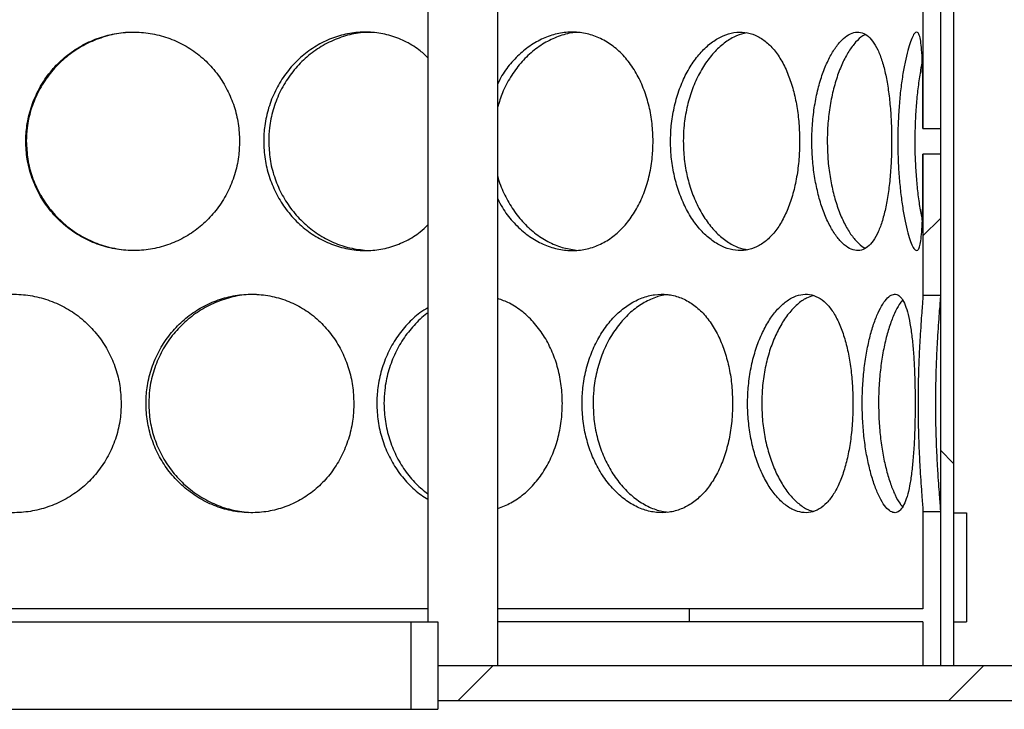
# Model space of a CAD drawing. Units: millimetres. Extents: x 0 to 420, y 0 to 297.
# Drawn here: x 145 to 154, y 212 to 218 of the extents above; entities that cross this region are included whole.
import ezdxf

# ---------------------------------------------------------------- set-up
doc = ezdxf.new("R2010")
doc.units = ezdxf.units.MM

msp = doc.modelspace()

# ---------------------------------------------------------------- hatches: boundary and pattern name
at = {"linetype": 'Continuous', "lineweight": 18}
h = msp.add_hatch(dxfattribs=at)
h.set_pattern_fill('ANSI31', angle=90, style=0)
h.paths.add_polyline_path([(153.84803, 236.89561), (153.72803, 236.89561), (153.72803, 212.49561), (153.84803, 212.49561)], flags=0)
h = msp.add_hatch(dxfattribs=at)
h.set_pattern_fill('ANSI31', style=0)
h.paths.add_polyline_path([(153.72803, 217.41304), (153.72803, 218.70301), (153.56803, 218.70301), (153.56803, 217.41304)], flags=0)
h = msp.add_hatch(dxfattribs=at)
h.set_pattern_fill('ANSI31', style=0)
h.paths.add_polyline_path([(153.72803, 215.88821), (153.72803, 217.17812), (153.56803, 217.17812), (153.56803, 215.88821)], flags=0)
h = msp.add_hatch(dxfattribs=at)
h.set_pattern_fill('ANSI31', style=0)
h.paths.add_polyline_path([(151.42803, 212.89561), (153.56803, 212.89561), (153.56803, 212.49561), (153.72803, 212.49561), (153.72803, 213.90301), (153.56803, 213.90301), (153.56803, 213.01561), (151.42803, 213.01561)], flags=0)
h = msp.add_hatch(dxfattribs=at)
h.set_pattern_fill('DIN 201 Stahl und Stahlguss', style=0, pattern_type=2)
h.set_pattern_definition([(45, (0, 0), (-13.4704, 13.4704), []), (45, (4.49, 0), (-13.4704, 13.4704), []), (45, (8.98, 0), (-13.4704, 13.4704), []), (45, (13.47, 0), (-13.4704, 13.4704), [])])
h.paths.add_polyline_path([(153.96803, 213.89561), (153.84803, 213.89561), (153.84803, 212.89561), (153.96803, 212.89561)], flags=0)
h = msp.add_hatch(dxfattribs=at)
h.set_pattern_fill('ANSI31', style=0)
h.paths.add_polyline_path([(149.12803, 212.89561), (148.88003, 212.89561), (148.88003, 212.09561), (149.12803, 212.09561)], flags=0)
h = msp.add_hatch(dxfattribs=at)
h.set_pattern_fill('ANSI31', style=0)
h.paths.add_polyline_path([(156.05603, 212.49561), (149.12803, 212.49561), (149.12803, 212.17561), (156.05603, 212.17561)], flags=0)

# ---------------------------------------------------------------- linework, layer by layer
at = {"color": 7, "linetype": 'Continuous', "lineweight": 25}
for p, q in [((149.03652, 246.09561), (149.03652, 212.89561)), ((149.67652, 212.49561), (149.67652, 246.09561)), ((153.72803, 236.89561), (153.72803, 212.49561)), ((153.84803, 236.89561), (153.84803, 212.49561)), ((153.56803, 218.70301), (153.56803, 217.41304)), ((153.72803, 218.70301), (153.72803, 217.41304)), ((153.56803, 217.41304), (153.72803, 217.41304)), ((153.72803, 217.17812), (153.56803, 217.17812)), ((153.56803, 217.17812), (153.56803, 215.88821)), ((153.72803, 217.17812), (153.72803, 215.88821)), ((153.56803, 215.88821), (153.72803, 215.88821)), ((153.56803, 213.90301), (153.56803, 213.01561)), ((153.72803, 213.90301), (153.56803, 213.90301)), ((153.72803, 213.90301), (153.72803, 212.49561)), ((153.84803, 213.89561), (153.84803, 212.89561)), ((153.84803, 213.89561), (153.96803, 213.89561)), ((153.96803, 213.89561), (153.96803, 212.89561)), ((149.03652, 213.01561), (141.21953, 213.01561)), ((151.42803, 213.01561), (149.67652, 213.01561)), ((151.42803, 213.01561), (151.42803, 212.89561)), ((153.56803, 213.01561), (151.42803, 213.01561)), ((141.37603, 212.89561), (148.88003, 212.89561)), ((148.88003, 212.89561), (148.88003, 212.09561)), ((148.88003, 212.89561), (149.12803, 212.89561)), ((149.12803, 212.89561), (149.12803, 212.09561)), ((151.42803, 212.89561), (149.67652, 212.89561)), ((153.56803, 212.89561), (151.42803, 212.89561)), ((153.56803, 212.89561), (153.56803, 212.49561)), ((153.84803, 212.89561), (153.96803, 212.89561)), ((149.12803, 212.49561), (149.12803, 212.17561)), ((149.12803, 212.49561), (156.05603, 212.49561)), ((153.56803, 212.49561), (153.72803, 212.49561)), ((153.72803, 212.49561), (153.84803, 212.49561)), ((149.12803, 212.17561), (156.05603, 212.17561)), ((141.37603, 212.09561), (148.88003, 212.09561)), ((148.88003, 212.09561), (149.12803, 212.09561))]:
    msp.add_line(p, q, dxfattribs=at)
for points, knots in [([(147.31384, 217.29561), (147.31139, 217.34988), (147.30648, 217.45843), (147.26732, 217.61707), (147.20541, 217.76719), (147.11946, 217.9071), (147.01007, 218.0316), (146.88044, 218.13698), (146.7347, 218.2173), (146.57844, 218.27174), (146.41524, 218.29757), (146.25062, 218.29594), (146.08867, 218.26586), (145.93401, 218.20958), (145.79074, 218.12803), (145.6625, 218.02383), (145.55307, 217.8995), (145.46463, 217.75806), (145.40092, 217.60295), (145.36486, 217.44685), (145.35402, 217.28896), (145.36656, 217.13277), (145.40561, 216.97413), (145.46992, 216.82401), (145.55832, 216.68409), (145.6706, 216.55957), (145.80306, 216.45418), (145.95122, 216.37387), (146.10923, 216.31944), (146.2733, 216.29363), (146.43788, 216.29528), (146.59881, 216.32538), (146.75167, 216.38168), (146.89252, 216.46324), (147.01802, 216.56746), (147.12461, 216.6918), (147.21058, 216.83326), (147.2719, 216.98837), (147.30806, 217.14444), (147.31202, 217.24801), (147.31384, 217.29561)], [0, 0, 0, 0, 0.02603872, 0.05207354, 0.07811122, 0.10414151, 0.13121812, 0.1582893, 0.18514326, 0.21199738, 0.23856543, 0.26513936, 0.29149996, 0.31786834, 0.34419425, 0.37052239, 0.39697657, 0.42342614, 0.45028838, 0.47714499, 0.50000214, 0.52604153, 0.5520771, 0.57811446, 0.60414427, 0.63122838, 0.65830702, 0.68516096, 0.71201505, 0.73858357, 0.76515797, 0.79151809, 0.81788596, 0.84421165, 0.87053953, 0.89699398, 0.92344382, 0.95030665, 0.97716377, 1, 1, 1, 1]), ([(146.36712, 218.29216), (146.33489, 218.29265), (146.24626, 218.29399), (146.10264, 218.26407), (145.94234, 218.20684), (145.79408, 218.12191), (145.66228, 218.01418), (145.55085, 217.8859), (145.46243, 217.74149), (145.40058, 217.58439), (145.36701, 217.43396), (145.3636, 217.33677), (145.36215, 217.29559)], [0, 0, 0, 0, 0.0618993, 0.170241, 0.2786101, 0.3865458, 0.4944877, 0.601572, 0.7086335, 0.8151705, 0.9216771, 1, 1, 1, 1]), ([(149.03652, 218.06105), (149.01022, 218.08603), (148.94592, 218.14708), (148.82512, 218.21678), (148.68216, 218.27188), (148.53133, 218.29754), (148.37852, 218.29595), (148.22728, 218.26586), (148.08211, 218.20958), (147.94693, 218.12803), (147.82541, 218.02383), (147.72131, 217.8995), (147.6369, 217.75806), (147.57594, 217.60295), (147.54138, 217.44685), (147.53099, 217.28896), (147.54302, 217.13277), (147.58043, 216.97413), (147.64195, 216.82401), (147.72631, 216.68409), (147.8331, 216.55957), (147.95859, 216.45418), (148.09829, 216.37387), (148.24654, 216.31944), (148.39962, 216.29362), (148.55229, 216.29532), (148.7009, 216.32523), (148.84061, 216.38224), (148.95436, 216.45095), (149.01391, 216.50855), (149.03652, 216.53043)], [0, 0, 0, 0, 0.0257995, 0.0630639, 0.1003284, 0.137196, 0.1740718, 0.2106515, 0.247242, 0.2837736, 0.3203083, 0.3570179, 0.3937211, 0.4309969, 0.4682649, 0.499983, 0.536117, 0.5722457, 0.6083769, 0.6444976, 0.6820813, 0.7196574, 0.7569217, 0.7941862, 0.8310545, 0.8679309, 0.9045099, 0.9410997, 0.977631, 1, 1, 1, 1]), ([(148.5284, 218.29216), (148.4985, 218.29265), (148.41627, 218.29399), (148.28204, 218.26407), (148.13158, 218.20684), (147.99165, 218.12191), (147.86672, 218.01418), (147.76067, 217.8859), (147.67625, 217.74149), (147.61707, 217.58439), (147.58489, 217.43396), (147.58161, 217.33677), (147.58023, 217.29559)], [0, 0, 0, 0, 0.0618993, 0.170241, 0.2786101, 0.3865459, 0.4944878, 0.601572, 0.7086336, 0.8151705, 0.9216771, 1, 1, 1, 1]), ([(151.09852, 217.29561), (151.09672, 217.34988), (151.09314, 217.45843), (151.06443, 217.61707), (151.01885, 217.76719), (150.95514, 217.9071), (150.87337, 218.0316), (150.77548, 218.13698), (150.6641, 218.2173), (150.54324, 218.27174), (150.41532, 218.29758), (150.28469, 218.29594), (150.15447, 218.26587), (150.02874, 218.20955), (149.91068, 218.12815), (149.80492, 218.02338), (149.72527, 217.92036), (149.68906, 217.84773), (149.67652, 217.82259)], [0, 0, 0, 0, 0.063357, 0.1267046, 0.1900591, 0.2533956, 0.319278, 0.3851472, 0.4504879, 0.5158289, 0.5804739, 0.6451332, 0.7092734, 0.7734326, 0.8374884, 0.9015496, 0.9659175, 1, 1, 1, 1]), ([(150.42154, 218.29163), (150.40806, 218.29172), (150.34989, 218.29215), (150.24629, 218.26358), (150.11593, 218.20697), (149.99391, 218.12187), (149.88425, 218.01423), (149.79129, 217.88572), (149.7193, 217.75052), (149.68981, 217.65398), (149.67652, 217.61049)], [0, 0, 0, 0, 0.042594, 0.1838121, 0.3250659, 0.4657549, 0.6064519, 0.7460309, 0.8855804, 1, 1, 1, 1]), ([(152.43958, 217.29561), (152.43832, 217.34988), (152.43579, 217.45843), (152.41546, 217.61707), (152.38305, 217.76719), (152.33745, 217.9071), (152.27844, 218.0316), (152.20712, 218.13698), (152.12506, 218.2173), (152.03504, 218.27174), (151.93862, 218.29757), (151.8391, 218.29594), (151.73881, 218.26586), (151.641, 218.20958), (151.5485, 218.12803), (151.46426, 218.02383), (151.39125, 217.8995), (151.33151, 217.75806), (151.28807, 217.60295), (151.26331, 217.44685), (151.25585, 217.28896), (151.2645, 217.13277), (151.29126, 216.97413), (151.3351, 216.82401), (151.39478, 216.68409), (151.46962, 216.55957), (151.55655, 216.45418), (151.65196, 216.37387), (151.75172, 216.31944), (151.85292, 216.29363), (151.95217, 216.29528), (152.04685, 216.32538), (152.13473, 216.38168), (152.21379, 216.46324), (152.28277, 216.56746), (152.3402, 216.6918), (152.38576, 216.83326), (152.41786, 216.98837), (152.43659, 217.14444), (152.43864, 217.24801), (152.43958, 217.29561)], [0, 0, 0, 0, 0.0260387, 0.0520735, 0.0781112, 0.1041415, 0.1312181, 0.1582893, 0.1851433, 0.2119974, 0.2385654, 0.2651394, 0.2915, 0.3178683, 0.3441943, 0.3705224, 0.3969766, 0.4234261, 0.4502884, 0.477145, 0.5000021, 0.5260415, 0.5520771, 0.5781145, 0.6041443, 0.6312284, 0.658307, 0.685161, 0.712015, 0.7385836, 0.765158, 0.7915181, 0.817886, 0.8442116, 0.8705395, 0.896994, 0.9234438, 0.9503066, 0.9771638, 1, 1, 1, 1]), ([(151.95567, 218.28823), (151.92431, 218.28063), (151.85843, 218.26467), (151.76003, 218.20619), (151.66421, 218.12209), (151.57753, 218.01413), (151.50308, 217.88591), (151.44328, 217.74148), (151.40107, 217.58439), (151.37801, 217.43396), (151.37566, 217.33677), (151.37467, 217.29559)], [0, 0, 0, 0, 0.1060692, 0.2228193, 0.3391026, 0.4553925, 0.5707584, 0.6860999, 0.8008762, 0.9156198, 1, 1, 1, 1]), ([(153.2819, 217.29561), (153.28125, 217.34988), (153.27996, 217.45843), (153.26939, 217.61707), (153.25236, 217.76719), (153.22799, 217.9071), (153.19576, 218.0316), (153.15587, 218.13698), (153.10872, 218.2173), (153.05568, 218.27174), (152.99735, 218.29757), (152.93573, 218.29594), (152.87219, 218.26586), (152.80903, 218.20958), (152.74819, 218.12803), (152.69198, 218.02383), (152.64262, 217.8995), (152.60183, 217.75806), (152.57196, 217.60295), (152.55484, 217.44685), (152.54967, 217.28896), (152.55567, 217.13277), (152.57415, 216.97413), (152.6043, 216.82401), (152.64502, 216.68409), (152.69558, 216.55957), (152.75355, 216.45418), (152.81616, 216.37387), (152.88047, 216.31944), (152.94435, 216.29363), (153.00566, 216.29528), (153.06269, 216.32538), (153.11436, 216.38168), (153.15962, 216.46324), (153.19815, 216.56746), (153.22947, 216.6918), (153.2538, 216.83326), (153.27065, 216.98837), (153.28036, 217.14444), (153.28142, 217.24801), (153.2819, 217.29561)], [0, 0, 0, 0, 0.0260387, 0.0520735, 0.0781112, 0.1041415, 0.1312181, 0.1582893, 0.1851433, 0.2119974, 0.2385654, 0.2651394, 0.2915, 0.3178683, 0.3441943, 0.3705224, 0.3969766, 0.4234261, 0.4502884, 0.477145, 0.5000021, 0.5260415, 0.5520771, 0.5781145, 0.6041443, 0.6312284, 0.658307, 0.685161, 0.712015, 0.7385836, 0.765158, 0.7915181, 0.817886, 0.8442116, 0.8705395, 0.896994, 0.9234438, 0.9503066, 0.9771638, 1, 1, 1, 1]), ([(153.04293, 218.27235), (153.03441, 218.26879), (153.0041, 218.25613), (152.95172, 218.20551), (152.88869, 218.12227), (152.83076, 218.01408), (152.78039, 217.88592), (152.73952, 217.74148), (152.71047, 217.58439), (152.69451, 217.43396), (152.69289, 217.33677), (152.6922, 217.29559)], [0, 0, 0, 0, 0.0486022, 0.1728577, 0.2966163, 0.420382, 0.5431643, 0.6659206, 0.7880754, 0.9101953, 1, 1, 1, 1]), ([(153.56803, 217.41304), (153.56802, 217.48143), (153.56802, 217.60269), (153.56748, 217.76657), (153.56602, 217.90586), (153.56279, 218.03103), (153.55707, 218.13609), (153.54808, 218.21693), (153.53567, 218.27134), (153.51942, 218.29763), (153.49996, 218.29599), (153.47746, 218.26639), (153.45334, 218.21008), (153.4282, 218.12879), (153.40396, 218.02477), (153.38145, 217.90034), (153.36252, 217.75937), (153.34808, 217.60376), (153.33977, 217.44761), (153.33727, 217.28969), (153.34006, 217.13344), (153.34905, 216.97553), (153.36339, 216.82458), (153.38232, 216.68534), (153.40521, 216.56014), (153.43013, 216.45507), (153.45583, 216.37424), (153.48016, 216.31985), (153.50255, 216.29357), (153.5216, 216.29524), (153.53726, 216.32485), (153.54909, 216.38118), (153.55758, 216.46248), (153.563, 216.56652), (153.56611, 216.69096), (153.56754, 216.83195), (153.568, 216.98755), (153.56802, 217.10529), (153.56803, 217.16984), (153.56803, 217.17812)], [0, 0, 0, 0, 0.0345344, 0.0612336, 0.0886405, 0.1163695, 0.1449052, 0.1724044, 0.2007124, 0.2279201, 0.2559336, 0.2829326, 0.3107289, 0.3376974, 0.3654468, 0.392555, 0.4204237, 0.4479486, 0.4762447, 0.4999955, 0.5266954, 0.5541112, 0.5808102, 0.6082166, 0.635953, 0.6644968, 0.691996, 0.7203039, 0.747512, 0.7755261, 0.8025246, 0.8303204, 0.8572886, 0.8850378, 0.9121462, 0.9400152, 0.9675407, 0.9958373, 1, 1, 1, 1]), ([(153.56244, 218.02568), (153.56125, 218.02064), (153.55188, 217.9809), (153.53584, 217.88548), (153.51673, 217.74321), (153.50258, 217.58517), (153.49512, 217.43476), (153.493, 217.2827), (153.49578, 217.1317), (153.50512, 216.97227), (153.52001, 216.82064), (153.53922, 216.68153), (153.55467, 216.60324), (153.56231, 216.56451)], [0, 0, 0, 0, 0.01472552, 0.11605277, 0.22034717, 0.3211673, 0.42490219, 0.50009987, 0.59886027, 0.700427, 0.79917895, 0.90064801, 1, 1, 1, 1]), ([(145.36215, 217.29559), (145.3648, 217.24072), (145.3701, 217.13097), (145.41223, 216.97085), (145.47852, 216.81983), (145.56937, 216.68048), (145.68317, 216.5577), (145.81659, 216.45374), (145.9661, 216.37457), (146.12646, 216.31853), (146.23795, 216.30512), (146.29363, 216.29842)], [0, 0, 0, 0, 0.1094781, 0.2189428, 0.3283734, 0.4377787, 0.5496367, 0.6614814, 0.7744005, 0.8873279, 1, 1, 1, 1]), ([(147.58023, 217.29559), (147.58277, 217.24072), (147.58786, 217.13097), (147.62822, 216.97085), (147.69163, 216.81983), (147.77833, 216.68048), (147.88655, 216.5577), (148.01295, 216.45374), (148.15391, 216.37458), (148.30348, 216.31882), (148.40642, 216.3055), (148.45735, 216.2989)], [0, 0, 0, 0, 0.1097062, 0.219399, 0.3290576, 0.4386909, 0.550782, 0.6628597, 0.7760141, 0.8891767, 1, 1, 1, 1]), ([(149.67652, 216.76824), (149.69014, 216.74126), (149.72822, 216.66581), (149.81164, 216.55999), (149.9209, 216.45407), (150.04279, 216.3739), (150.17112, 216.31943), (150.30276, 216.29363), (150.43319, 216.29528), (150.55905, 216.32538), (150.67715, 216.38168), (150.78462, 216.46324), (150.87934, 216.56746), (150.95897, 216.6918), (151.02266, 216.83326), (151.0678, 216.98837), (151.09429, 217.14444), (151.09718, 217.24801), (151.09852, 217.29561)], [0, 0, 0, 0, 0.0366976, 0.1026059, 0.1685009, 0.2338491, 0.2991977, 0.3638513, 0.4285193, 0.4926658, 0.5568312, 0.620894, 0.684962, 0.7493381, 0.8137029, 0.8790728, 0.9444287, 1, 1, 1, 1]), ([(151.37467, 217.29559), (151.3765, 217.24072), (151.38015, 217.13097), (151.40903, 216.97085), (151.45421, 216.81983), (151.51553, 216.68047), (151.59134, 216.55771), (151.6789, 216.4537), (151.77516, 216.37474), (151.87054, 216.32125), (151.93294, 216.30869), (151.96108, 216.30303)], [0, 0, 0, 0, 0.1117024, 0.2233913, 0.3350454, 0.4466736, 0.5608043, 0.6749214, 0.7901349, 0.9053567, 1, 1, 1, 1]), ([(152.6922, 217.29559), (152.69347, 217.24072), (152.69601, 217.13097), (152.71596, 216.97085), (152.74701, 216.81983), (152.78885, 216.68045), (152.84004, 216.55778), (152.89843, 216.45344), (152.96154, 216.37573), (153.01004, 216.33024), (153.03627, 216.32055), (153.04094, 216.31883)], [0, 0, 0, 0, 0.120069, 0.2401235, 0.3601405, 0.4801297, 0.6028089, 0.7254735, 0.8493165, 0.9731685, 1, 1, 1, 1]), ([(149.67652, 216.97485), (149.6767, 216.97401), (149.68829, 216.92005), (149.73162, 216.82039), (149.80601, 216.68032), (149.90189, 216.55774), (150.01248, 216.45372), (150.13532, 216.37461), (150.26388, 216.31918), (150.35123, 216.30597), (150.39392, 216.29951)], [0, 0, 0, 0, 0.0022063, 0.1428494, 0.28346, 0.4272229, 0.5709687, 0.7160954, 0.8612327, 1, 1, 1, 1]), ([(146.23056, 214.89561), (146.22804, 214.94988), (146.223, 215.05843), (146.18282, 215.21707), (146.11935, 215.36719), (146.03133, 215.5071), (145.9195, 215.6316), (145.78723, 215.73698), (145.63888, 215.8173), (145.48018, 215.87174), (145.31488, 215.89757), (145.14856, 215.89594), (144.98538, 215.86586), (144.82992, 215.80958), (144.68625, 215.72803), (144.55793, 215.62383), (144.44864, 215.4995), (144.36044, 215.35806), (144.29699, 215.20295), (144.2611, 215.04685), (144.25032, 214.88896), (144.26279, 214.73277), (144.30166, 214.57413), (144.36571, 214.42401), (144.45388, 214.28409), (144.56603, 214.15957), (144.69859, 214.05418), (144.8472, 213.97387), (145.00607, 213.91944), (145.17145, 213.89363), (145.33777, 213.89528), (145.50085, 213.92538), (145.65613, 213.98168), (145.79956, 214.06324), (145.92762, 214.16746), (146.0366, 214.2918), (146.12464, 214.43326), (146.18751, 214.58837), (146.22463, 214.74444), (146.22869, 214.84801), (146.23056, 214.89561)], [0, 0, 0, 0, 0.0260387, 0.0520735, 0.0781112, 0.1041415, 0.1312181, 0.1582893, 0.1851433, 0.2119974, 0.2385654, 0.2651394, 0.2915, 0.3178683, 0.3441943, 0.3705224, 0.3969766, 0.4234261, 0.4502884, 0.477145, 0.5000021, 0.5260415, 0.5520771, 0.5781145, 0.6041443, 0.6312284, 0.658307, 0.685161, 0.712015, 0.7385836, 0.765158, 0.7915181, 0.817886, 0.8442116, 0.8705395, 0.896994, 0.9234438, 0.9503066, 0.9771638, 1, 1, 1, 1]), ([(148.35968, 214.89561), (148.35734, 214.94988), (148.35264, 215.05843), (148.31518, 215.21707), (148.2559, 215.36719), (148.17348, 215.5071), (148.06841, 215.6316), (147.94364, 215.73698), (147.80301, 215.8173), (147.65186, 215.87174), (147.49355, 215.89757), (147.33345, 215.89594), (147.17551, 215.86586), (147.0243, 215.80958), (146.88387, 215.72803), (146.75791, 215.62383), (146.65022, 215.4995), (146.56305, 215.35806), (146.50018, 215.20295), (146.46456, 215.04685), (146.45386, 214.88896), (146.46625, 214.73277), (146.50481, 214.57413), (146.56827, 214.42401), (146.65539, 214.28409), (146.76587, 214.15957), (146.89596, 214.05418), (147.04113, 213.97387), (147.1956, 213.91944), (147.35553, 213.89363), (147.51554, 213.89528), (147.67158, 213.92538), (147.81941, 213.98168), (147.95527, 214.06324), (148.07605, 214.16746), (148.17842, 214.2918), (148.26084, 214.43326), (148.31956, 214.58837), (148.35416, 214.74444), (148.35794, 214.84801), (148.35968, 214.89561)], [0, 0, 0, 0, 0.0260387, 0.0520735, 0.0781112, 0.1041415, 0.1312181, 0.1582893, 0.1851433, 0.2119974, 0.2385654, 0.2651394, 0.2915, 0.3178683, 0.3441943, 0.3705224, 0.3969766, 0.4234261, 0.4502884, 0.477145, 0.5000021, 0.5260415, 0.5520771, 0.5781145, 0.6041443, 0.6312284, 0.658307, 0.685161, 0.712015, 0.7385836, 0.765158, 0.7915181, 0.817886, 0.8442116, 0.8705395, 0.896994, 0.9234438, 0.9503066, 0.9771638, 1, 1, 1, 1]), ([(147.4678, 215.89216), (147.43647, 215.89265), (147.3503, 215.89399), (147.21017, 215.86407), (147.05345, 215.80684), (146.90811, 215.72191), (146.77864, 215.61418), (146.66896, 215.4859), (146.58179, 215.34149), (146.52075, 215.18439), (146.48759, 215.03396), (146.48422, 214.93677), (146.48279, 214.89559)], [0, 0, 0, 0, 0.0618993, 0.170241, 0.2786101, 0.3865459, 0.4944878, 0.601572, 0.7086336, 0.8151705, 0.9216771, 1, 1, 1, 1]), ([(150.26837, 214.89561), (150.26635, 214.94988), (150.26233, 215.05843), (150.23013, 215.21706), (150.17909, 215.3672), (150.10787, 215.50706), (150.01679, 215.63174), (149.90781, 215.73645), (149.79352, 215.81369), (149.71249, 215.84315), (149.67652, 215.85622)], [0, 0, 0, 0, 0.1260499, 0.252081, 0.3781259, 0.5041351, 0.6352093, 0.7662572, 0.8962536, 1, 1, 1, 1]), ([(151.82641, 214.89561), (151.82487, 214.94988), (151.82179, 215.05843), (151.79705, 215.21707), (151.75772, 215.36719), (151.7026, 215.5071), (151.6316, 215.6316), (151.54626, 215.73698), (151.44871, 215.8173), (151.34235, 215.87174), (151.22922, 215.89757), (151.11314, 215.89594), (150.9969, 215.86586), (150.88414, 215.80958), (150.77805, 215.72803), (150.68185, 215.62383), (150.5988, 215.4995), (150.53103, 215.35806), (150.48187, 215.20295), (150.4539, 215.04685), (150.44548, 214.88896), (150.45523, 214.73277), (150.48549, 214.57413), (150.5351, 214.42401), (150.6028, 214.28409), (150.68796, 214.15957), (150.78726, 214.05418), (150.89676, 213.97387), (151.01181, 213.91944), (151.12923, 213.89363), (151.24506, 213.89528), (151.35628, 213.92538), (151.46017, 213.98168), (151.55424, 214.06324), (151.63679, 214.16746), (151.70591, 214.2918), (151.76101, 214.43326), (151.79996, 214.58837), (151.82277, 214.74444), (151.82526, 214.84801), (151.82641, 214.89561)], [0, 0, 0, 0, 0.0260387, 0.0520735, 0.0781112, 0.1041415, 0.1312181, 0.1582893, 0.1851433, 0.2119974, 0.2385654, 0.2651394, 0.2915, 0.3178683, 0.3441943, 0.3705224, 0.3969766, 0.4234261, 0.4502884, 0.477145, 0.5000021, 0.5260415, 0.5520771, 0.5781145, 0.6041443, 0.6312284, 0.658307, 0.685161, 0.712015, 0.7385836, 0.765158, 0.7915181, 0.817886, 0.8442116, 0.8705395, 0.896994, 0.9234438, 0.9503066, 0.9771638, 1, 1, 1, 1]), ([(151.23641, 215.89121), (151.23271, 215.89119), (151.18929, 215.89088), (151.105, 215.86301), (150.98819, 215.80712), (150.87828, 215.72184), (150.77933, 215.6142), (150.69466, 215.48589), (150.62686, 215.34149), (150.5791, 215.18439), (150.55305, 215.03396), (150.5504, 214.93677), (150.54927, 214.89559)], [0, 0, 0, 0, 0.0106496, 0.1249102, 0.2391996, 0.353032, 0.466871, 0.5798053, 0.6927158, 0.805073, 0.9173982, 1, 1, 1, 1]), ([(152.92753, 214.89561), (152.92657, 214.94988), (152.92464, 215.05843), (152.90906, 215.21707), (152.88412, 215.36719), (152.84884, 215.5071), (152.80283, 215.6316), (152.74673, 215.73698), (152.68157, 215.8173), (152.60942, 215.87174), (152.53139, 215.89757), (152.45012, 215.89594), (152.3675, 215.86586), (152.28631, 215.80958), (152.20898, 215.72803), (152.13815, 215.62383), (152.07644, 215.4995), (152.02574, 215.35806), (151.98876, 215.20295), (151.96764, 215.04685), (151.96128, 214.88896), (151.96866, 214.73277), (151.99148, 214.57413), (152.02879, 214.42401), (152.07943, 214.28409), (152.14267, 214.15957), (152.21575, 214.05418), (152.29544, 213.97387), (152.37818, 213.91944), (152.46143, 213.89363), (152.54241, 213.89528), (152.61891, 213.92538), (152.68929, 213.98168), (152.75199, 214.06324), (152.80621, 214.16746), (152.85097, 214.2918), (152.88622, 214.43326), (152.9109, 214.58837), (152.92525, 214.74444), (152.92681, 214.84801), (152.92753, 214.89561)], [0, 0, 0, 0, 0.0260387, 0.0520735, 0.0781112, 0.1041415, 0.1312181, 0.1582893, 0.1851433, 0.2119974, 0.2385654, 0.2651394, 0.2915, 0.3178683, 0.3441943, 0.3705224, 0.3969766, 0.4234261, 0.4502884, 0.477145, 0.5000021, 0.5260415, 0.5520771, 0.5781145, 0.6041443, 0.6312284, 0.658307, 0.685161, 0.712015, 0.7385836, 0.765158, 0.7915181, 0.817886, 0.8442116, 0.8705395, 0.896994, 0.9234438, 0.9503066, 0.9771638, 1, 1, 1, 1]), ([(152.56322, 215.88216), (152.54304, 215.87606), (152.49448, 215.86136), (152.41831, 215.80598), (152.33819, 215.72214), (152.26526, 215.61412), (152.20231, 215.48591), (152.15154, 215.34148), (152.11561, 215.18439), (152.09593, 215.03396), (152.09393, 214.93677), (152.09308, 214.89559)], [0, 0, 0, 0, 0.0849466, 0.2044554, 0.3234863, 0.4425241, 0.5606159, 0.6786828, 0.7961711, 0.913626, 1, 1, 1, 1]), ([(153.49663, 214.89561), (153.4963, 214.94988), (153.49566, 215.05843), (153.49029, 215.21707), (153.48146, 215.36719), (153.46841, 215.5071), (153.45053, 215.6316), (153.42751, 215.73698), (153.39919, 215.8173), (153.36616, 215.87174), (153.32854, 215.89757), (153.28763, 215.89594), (153.24426, 215.86586), (153.20019, 215.80958), (153.15689, 215.72803), (153.11626, 215.62383), (153.08011, 215.4995), (153.04993, 215.35806), (153.02766, 215.20295), (153.01483, 215.04685), (153.01096, 214.88896), (153.01546, 214.73277), (153.0293, 214.57413), (153.05176, 214.42401), (153.08188, 214.28409), (153.11888, 214.15957), (153.16075, 214.05418), (153.2052, 213.97387), (153.24999, 213.91944), (153.2934, 213.89363), (153.33399, 213.89528), (153.37057, 213.92538), (153.40264, 213.98168), (153.42969, 214.06324), (153.45188, 214.16746), (153.46922, 214.2918), (153.48221, 214.43326), (153.49094, 214.58837), (153.49585, 214.74444), (153.49638, 214.84801), (153.49663, 214.89561)], [0, 0, 0, 0, 0.0260387, 0.0520735, 0.0781112, 0.1041415, 0.1312181, 0.1582893, 0.1851433, 0.2119974, 0.2385654, 0.2651394, 0.2915, 0.3178683, 0.3441943, 0.3705224, 0.3969766, 0.4234261, 0.4502884, 0.477145, 0.5000021, 0.5260415, 0.5520771, 0.5781145, 0.6041443, 0.6312284, 0.658307, 0.685161, 0.712015, 0.7385836, 0.765158, 0.7915181, 0.817886, 0.8442116, 0.8705395, 0.896994, 0.9234438, 0.9503066, 0.9771638, 1, 1, 1, 1]), ([(153.38145, 215.84069), (153.37137, 215.82884), (153.34614, 215.79918), (153.30625, 215.72131), (153.26435, 215.61434), (153.2274, 215.48585), (153.19713, 215.3415), (153.17547, 215.18439), (153.16351, 215.03396), (153.16229, 214.93677), (153.16177, 214.89559)], [0, 0, 0, 0, 0.0905251, 0.2266025, 0.3626876, 0.4976915, 0.6326668, 0.7669807, 0.9012563, 1, 1, 1, 1]), ([(153.56803, 215.88821), (153.56777, 215.87988), (153.56726, 215.863), (153.56327, 215.80749), (153.55719, 215.72888), (153.54954, 215.62475), (153.54136, 215.50034), (153.53381, 215.35937), (153.5277, 215.20376), (153.52405, 215.04761), (153.52293, 214.88969), (153.52417, 214.73344), (153.52811, 214.57553), (153.53417, 214.42458), (153.54169, 214.28533), (153.54997, 214.16016), (153.55775, 214.05499), (153.56398, 213.97451), (153.56749, 213.92414), (153.56787, 213.9091), (153.56803, 213.90301)], [0, 0, 0, 0, 0.0518575, 0.1049989, 0.1612838, 0.2191986, 0.275775, 0.3339387, 0.3913849, 0.4504408, 0.5000102, 0.5557344, 0.6129529, 0.6686755, 0.7258743, 0.783762, 0.8433346, 0.9007272, 0.9598075, 1, 1, 1, 1]), ([(153.72803, 215.88821), (153.72775, 215.87962), (153.72721, 215.86222), (153.72295, 215.8046), (153.71651, 215.72287), (153.7085, 215.61514), (153.70002, 215.48682), (153.69239, 215.34286), (153.68635, 215.18526), (153.68307, 215.03475), (153.68213, 214.88271), (153.68336, 214.73169), (153.68746, 214.57233), (153.69372, 214.4204), (153.70142, 214.28171), (153.70978, 214.15823), (153.71759, 214.0546), (153.72387, 213.97486), (153.72747, 213.92433), (153.72786, 213.90921), (153.72803, 213.90301)], [0, 0, 0, 0, 0.0536146, 0.1085776, 0.1662886, 0.2257162, 0.2829771, 0.3419148, 0.3988891, 0.4575106, 0.5000055, 0.5558159, 0.6132121, 0.6690177, 0.7263588, 0.7833854, 0.8420151, 0.8995774, 0.9587782, 1, 1, 1, 1]), ([(149.03652, 215.7707), (149.01194, 215.75592), (148.94442, 215.71533), (148.84702, 215.62313), (148.74789, 215.49969), (148.66779, 215.35801), (148.60977, 215.20296), (148.57686, 215.04684), (148.56696, 214.88896), (148.57843, 214.73277), (148.61404, 214.57411), (148.6726, 214.42407), (148.75263, 214.28387), (148.85439, 214.16044), (148.95071, 214.07023), (149.01586, 214.03256), (149.03652, 214.02062)], [0, 0, 0, 0, 0.0441152, 0.1211507, 0.1985551, 0.275946, 0.3545443, 0.4331262, 0.5000057, 0.5761964, 0.6523759, 0.7285606, 0.8047233, 0.8839708, 0.9632024, 1, 1, 1, 1]), ([(149.03652, 215.72326), (149.0338, 215.72154), (148.98722, 215.692), (148.90873, 215.61248), (148.80708, 215.48635), (148.72713, 215.34137), (148.67074, 215.18442), (148.64011, 215.03395), (148.63699, 214.93677), (148.63566, 214.89559)], [0, 0, 0, 0, 0.01079359, 0.18485196, 0.35752728, 0.53016611, 0.70195898, 0.87370284, 1, 1, 1, 1]), ([(146.48279, 214.89559), (146.48541, 214.84072), (146.49065, 214.73097), (146.53225, 214.57085), (146.59766, 214.41983), (146.6872, 214.28048), (146.79917, 214.1577), (146.9302, 214.05374), (147.07669, 213.97458), (147.233, 213.91867), (147.34114, 213.9053), (147.3949, 213.89865)], [0, 0, 0, 0, 0.1095877, 0.2191622, 0.3287024, 0.4382173, 0.5501874, 0.6621441, 0.7751764, 0.8882169, 1, 1, 1, 1]), ([(148.63566, 214.89559), (148.63809, 214.84071), (148.64293, 214.73097), (148.68138, 214.57088), (148.74164, 214.41973), (148.82426, 214.28083), (148.92262, 214.1604), (148.99987, 214.09787), (149.03652, 214.0682)], [0, 0, 0, 0, 0.168267, 0.3365136, 0.5047077, 0.6728628, 0.8447878, 1, 1, 1, 1]), ([(149.67652, 213.93366), (149.71745, 213.94947), (149.80227, 213.98223), (149.91801, 214.06361), (150.02341, 214.16736), (150.11215, 214.29183), (150.18335, 214.43325), (150.23391, 214.58838), (150.26362, 214.74444), (150.26687, 214.84801), (150.26837, 214.89561)], [0, 0, 0, 0, 0.118741, 0.2461323, 0.3735343, 0.5015487, 0.6295408, 0.7595314, 0.8894943, 1, 1, 1, 1]), ([(150.54927, 214.89559), (150.55134, 214.84072), (150.55546, 214.73097), (150.5881, 214.57085), (150.63923, 214.41983), (150.7088, 214.28048), (150.79508, 214.1577), (150.89509, 214.05373), (151.00557, 213.97462), (151.12021, 213.91942), (151.19745, 213.90628), (151.23489, 213.89991)], [0, 0, 0, 0, 0.110188, 0.2203626, 0.3305029, 0.4406176, 0.553201, 0.665771, 0.7794224, 0.893082, 1, 1, 1, 1]), ([(152.09308, 214.89559), (152.09464, 214.84072), (152.09776, 214.73097), (152.12239, 214.57085), (152.16083, 214.41983), (152.21286, 214.28047), (152.27691, 214.15773), (152.35051, 214.05362), (152.4309, 213.97502), (152.50359, 213.92476), (152.54833, 213.91332), (152.56494, 213.90907)], [0, 0, 0, 0, 0.1147584, 0.229503, 0.3442116, 0.4588938, 0.576147, 0.6933861, 0.8117516, 0.9301257, 1, 1, 1, 1]), ([(153.16177, 214.89559), (153.16273, 214.84072), (153.16464, 214.73097), (153.17957, 214.57086), (153.2027, 214.41981), (153.23363, 214.28054), (153.27109, 214.15745), (153.31324, 214.05468), (153.35092, 213.98452), (153.37382, 213.95915), (153.38164, 213.95049)], [0, 0, 0, 0, 0.1314368, 0.2628577, 0.3942375, 0.525587, 0.6598811, 0.7941592, 0.9297273, 1, 1, 1, 1])]:
    msp.add_open_spline(points, degree=3, knots=knots, dxfattribs=at)

doc.saveas('drawing.dxf')
